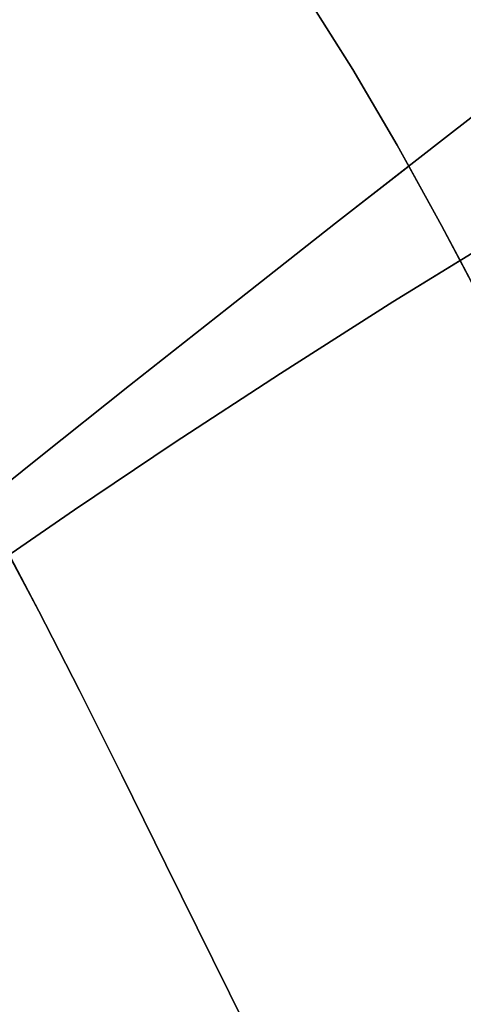
# Model space of a CAD drawing. Extents: x -323 to 327, y -288 to 362.
# Drawn here: x 89 to 101, y 67 to 94 of the extents above; entities that cross this region are included whole.
import ezdxf

# ---------------------------------------------------------------- set-up
doc = ezdxf.new("R2010")
doc.units = 0
doc.layers.add('BAUMSCHEIBEN', color=4, linetype='CONTINUOUS')

msp = doc.modelspace()

# ---------------------------------------------------------------- linework, layer by layer
at = {"layer": 'BAUMSCHEIBEN', "color": 0}
for points in [[(83.53133, 110.995512, 300.669334), (84.942601, 109.301678, 300.669334), (86.265857, 107.642401, 300.669334), (87.547366, 105.993888, 300.669334), (88.833396, 104.332347, 300.669334), (90.170216, 102.633987, 300.669334), (91.604094, 100.875016, 300.669334), (93.181299, 99.031643, 300.669334), (94.470148, 97.482059, 300.669334), (95.709479, 95.828642, 300.669334), (96.913071, 94.065132, 300.669334), (98.094704, 92.185273, 300.669334), (99.26816, 90.182806, 300.669334), (100.447217, 88.051473, 300.669334), (101.645656, 85.785017, 300.669334), (102.877258, 83.37718, 300.669334), (104.155803, 80.821704, 300.669334), (105.49507, 78.112331, 300.669334), (106.908841, 75.242804, 300.669334), (108.410894, 72.206863, 300.669334), (110.015011, 68.998253, 300.669334), (111.734972, 65.610714, 300.669334)], [(72.580838, 101.437956, 300.669334), (73.933198, 99.904797, 300.669334), (75.16806, 98.422693, 300.669334), (76.325909, 96.970825, 300.669334), (77.447229, 95.528376, 300.669334), (78.572506, 94.074528, 300.669334), (79.742223, 92.588463, 300.669334), (80.996867, 91.049364, 300.669334), (82.376921, 89.436412, 300.669334), (83.504664, 88.080526, 300.669334), (84.589078, 86.633786, 300.669334), (85.642221, 85.090715, 300.669334), (86.67615, 83.445838, 300.669334), (87.702924, 81.693679, 300.669334), (88.734599, 79.828763, 300.669334), (89.783233, 77.845614, 300.669334), (90.860885, 75.738757, 300.669334), (91.979612, 73.502715, 300.669334), (93.151471, 71.132014, 300.669334), (94.38852, 68.621177, 300.669334), (95.702817, 65.96473, 300.669334)], [(87.627023, 80.171762, 400.669334), (89.797845, 81.91132, 400.669334), (92.18885, 83.814487, 400.669334), (94.802758, 85.88153, 400.669334), (97.642287, 88.112716, 400.669334), (99.577409, 89.623788, 400.669334), (99.26816, 90.182806, 400.669334), (98.094704, 92.185273, 400.669334), (96.913071, 94.065132, 400.669334)], [(87.627023, 80.171762, 400.669334), (89.797845, 81.91132, 400.669334), (92.18885, 83.814487, 400.669334), (94.802758, 85.88153, 400.669334), (97.642287, 88.112716, 400.669334), (100.710156, 90.508312, 400.669334), (104.009082, 93.068585, 400.669334)], [(104.009082, 93.068585, 350.669334), (100.710156, 90.508312, 350.669334), (97.642287, 88.112716, 350.669334), (94.802758, 85.88153, 350.669334), (92.18885, 83.814487, 350.669334), (89.797845, 81.91132, 350.669334), (87.627023, 80.171762, 350.669334)], [(87.627023, 80.171762, 400.669334), (89.797845, 81.91132, 400.669334), (92.18885, 83.814487, 400.669334), (94.802758, 85.88153, 400.669334), (97.642287, 88.112716, 400.669334), (100.710156, 90.508312, 400.669334), (104.009082, 93.068585, 400.669334)], [(104.009082, 93.068585, 350.669334), (100.710156, 90.508312, 350.669334), (97.642287, 88.112716, 350.669334), (94.802758, 85.88153, 350.669334), (92.18885, 83.814487, 350.669334), (89.797845, 81.91132, 350.669334), (87.627023, 80.171762, 350.669334)], [(87.627023, 80.171762, 400.669334), (89.797845, 81.91132, 400.669334), (92.18885, 83.814487, 400.669334), (94.802758, 85.88153, 400.669334), (97.642287, 88.112716, 400.669334), (100.710156, 90.508312, 400.669334), (104.009082, 93.068585, 400.669334)], [(104.009082, 93.068585, 350.669334), (100.710156, 90.508312, 350.669334), (97.642287, 88.112716, 350.669334), (94.802758, 85.88153, 350.669334), (92.18885, 83.814487, 350.669334), (89.797845, 81.91132, 350.669334), (87.627023, 80.171762, 350.669334)], [(87.627023, 80.171762, 400.669334), (89.797845, 81.91132, 400.669334), (92.18885, 83.814487, 400.669334), (94.802758, 85.88153, 400.669334), (97.642287, 88.112716, 400.669334), (100.710156, 90.508312, 400.669334), (104.009082, 93.068585, 400.669334)], [(104.009082, 93.068585, 350.669334), (100.710156, 90.508312, 350.669334), (97.642287, 88.112716, 350.669334), (94.802758, 85.88153, 350.669334), (92.18885, 83.814487, 350.669334), (89.797845, 81.91132, 350.669334), (87.627023, 80.171762, 350.669334)], [(87.627023, 80.171762, 400.669334), (89.797845, 81.91132, 400.669334), (92.18885, 83.814487, 400.669334), (94.802758, 85.88153, 400.669334), (97.642287, 88.112716, 400.669334), (100.710156, 90.508312, 400.669334), (104.009082, 93.068585, 400.669334)], [(104.009082, 93.068585, 350.669334), (100.710156, 90.508312, 350.669334), (97.642287, 88.112716, 350.669334), (94.802758, 85.88153, 350.669334), (92.18885, 83.814487, 350.669334), (89.797845, 81.91132, 350.669334), (87.627023, 80.171762, 350.669334)], [(87.627023, 80.171762, 400.669334), (89.797845, 81.91132, 400.669334), (92.18885, 83.814487, 400.669334), (94.802758, 85.88153, 400.669334), (97.642287, 88.112716, 400.669334), (100.710156, 90.508312, 400.669334), (104.009082, 93.068585, 400.669334)], [(104.009082, 93.068585, 350.669334), (100.710156, 90.508312, 350.669334), (97.642287, 88.112716, 350.669334), (94.802758, 85.88153, 350.669334), (92.18885, 83.814487, 350.669334), (89.797845, 81.91132, 350.669334), (87.627023, 80.171762, 350.669334)], [(87.627023, 80.171762, 400.669334), (89.797845, 81.91132, 400.669334), (92.18885, 83.814487, 400.669334), (94.802758, 85.88153, 400.669334), (97.642287, 88.112716, 400.669334), (100.710156, 90.508312, 400.669334), (104.009082, 93.068585, 400.669334)], [(104.009082, 93.068585, 350.669334), (100.710156, 90.508312, 350.669334), (97.642287, 88.112716, 350.669334), (94.802758, 85.88153, 350.669334), (92.18885, 83.814487, 350.669334), (89.797845, 81.91132, 350.669334), (87.627023, 80.171762, 350.669334)], [(87.627023, 80.171762, 400.669334), (89.797845, 81.91132, 400.669334), (92.18885, 83.814487, 400.669334), (94.802758, 85.88153, 400.669334), (97.642287, 88.112716, 400.669334), (100.710156, 90.508312, 400.669334), (104.009082, 93.068585, 400.669334)], [(104.009082, 93.068585, 350.669334), (100.710156, 90.508312, 350.669334), (97.642287, 88.112716, 350.669334), (94.802758, 85.88153, 350.669334), (92.18885, 83.814487, 350.669334), (89.797845, 81.91132, 350.669334), (87.627023, 80.171762, 350.669334)], [(87.627023, 80.171762, 400.669334), (89.797845, 81.91132, 400.669334), (92.18885, 83.814487, 400.669334), (94.802758, 85.88153, 400.669334), (97.642287, 88.112716, 400.669334), (100.710156, 90.508312, 400.669334), (104.009082, 93.068585, 400.669334)], [(104.009082, 93.068585, 350.669334), (100.710156, 90.508312, 350.669334), (97.642287, 88.112716, 350.669334), (94.802758, 85.88153, 350.669334), (92.18885, 83.814487, 350.669334), (89.797845, 81.91132, 350.669334), (87.627023, 80.171762, 350.669334)], [(87.627023, 80.171762, 400.669334), (89.797845, 81.91132, 400.669334), (92.18885, 83.814487, 400.669334), (94.802758, 85.88153, 400.669334), (97.642287, 88.112716, 400.669334), (100.710156, 90.508312, 400.669334), (104.009082, 93.068585, 400.669334)], [(104.009082, 93.068585, 350.669334), (100.710156, 90.508312, 350.669334), (97.642287, 88.112716, 350.669334), (94.802758, 85.88153, 350.669334), (92.18885, 83.814487, 350.669334), (89.797845, 81.91132, 350.669334), (87.627023, 80.171762, 350.669334)], [(87.627023, 80.171762, 400.669334), (89.797845, 81.91132, 400.669334), (92.18885, 83.814487, 400.669334), (94.802758, 85.88153, 400.669334), (97.642287, 88.112716, 400.669334), (100.710156, 90.508312, 400.669334), (104.009082, 93.068585, 400.669334)], [(104.009082, 93.068585, 350.669334), (100.710156, 90.508312, 350.669334), (97.642287, 88.112716, 350.669334), (94.802758, 85.88153, 350.669334), (92.18885, 83.814487, 350.669334), (89.797845, 81.91132, 350.669334), (87.627023, 80.171762, 350.669334)], [(87.627023, 80.171762, 400.669334), (89.797845, 81.91132, 400.669334), (92.18885, 83.814487, 400.669334), (94.802758, 85.88153, 400.669334), (97.642287, 88.112716, 400.669334), (100.710156, 90.508312, 400.669334), (104.009082, 93.068585, 400.669334)], [(104.009082, 93.068585, 350.669334), (100.710156, 90.508312, 350.669334), (97.642287, 88.112716, 350.669334), (94.802758, 85.88153, 350.669334), (92.18885, 83.814487, 350.669334), (89.797845, 81.91132, 350.669334), (87.627023, 80.171762, 350.669334)], [(88.278584, 78.840397, 350.669334), (90.732362, 80.529508, 350.669334), (93.368384, 82.299236, 350.669334), (96.179881, 84.137166, 350.669334), (99.160084, 86.030881, 350.669334), (100.936556, 87.126049, 350.669334), (100.447217, 88.051473, 350.669334), (99.577409, 89.623788, 350.669334), (97.642287, 88.112716, 350.669334), (94.802758, 85.88153, 350.669334), (92.18885, 83.814487, 350.669334), (89.797845, 81.91132, 350.669334), (87.627023, 80.171762, 350.669334)], [(102.302225, 87.967963, 400.669334), (99.160084, 86.030881, 400.669334), (96.179881, 84.137166, 400.669334), (93.368384, 82.299236, 400.669334), (90.732362, 80.529508, 400.669334), (88.278584, 78.840397, 400.669334)], [(88.278584, 78.840397, 350.669334), (90.732362, 80.529508, 350.669334), (93.368384, 82.299236, 350.669334), (96.179881, 84.137166, 350.669334), (99.160084, 86.030881, 350.669334), (102.302225, 87.967963, 350.669334)], [(102.302225, 87.967963, 400.669334), (99.160084, 86.030881, 400.669334), (96.179881, 84.137166, 400.669334), (93.368384, 82.299236, 400.669334), (90.732362, 80.529508, 400.669334), (88.278584, 78.840397, 400.669334)], [(88.278584, 78.840397, 350.669334), (90.732362, 80.529508, 350.669334), (93.368384, 82.299236, 350.669334), (96.179881, 84.137166, 350.669334), (99.160084, 86.030881, 350.669334), (102.302225, 87.967963, 350.669334)], [(102.302225, 87.967963, 400.669334), (99.160084, 86.030881, 400.669334), (96.179881, 84.137166, 400.669334), (93.368384, 82.299236, 400.669334), (90.732362, 80.529508, 400.669334), (88.278584, 78.840397, 400.669334)], [(88.278584, 78.840397, 350.669334), (90.732362, 80.529508, 350.669334), (93.368384, 82.299236, 350.669334), (96.179881, 84.137166, 350.669334), (99.160084, 86.030881, 350.669334), (102.302225, 87.967963, 350.669334)], [(102.302225, 87.967963, 400.669334), (99.160084, 86.030881, 400.669334), (96.179881, 84.137166, 400.669334), (93.368384, 82.299236, 400.669334), (90.732362, 80.529508, 400.669334), (88.278584, 78.840397, 400.669334)], [(88.278584, 78.840397, 350.669334), (90.732362, 80.529508, 350.669334), (93.368384, 82.299236, 350.669334), (96.179881, 84.137166, 350.669334), (99.160084, 86.030881, 350.669334), (102.302225, 87.967963, 350.669334)], [(102.302225, 87.967963, 400.669334), (99.160084, 86.030881, 400.669334), (96.179881, 84.137166, 400.669334), (93.368384, 82.299236, 400.669334), (90.732362, 80.529508, 400.669334), (88.278584, 78.840397, 400.669334)], [(88.278584, 78.840397, 350.669334), (90.732362, 80.529508, 350.669334), (93.368384, 82.299236, 350.669334), (96.179881, 84.137166, 350.669334), (99.160084, 86.030881, 350.669334), (102.302225, 87.967963, 350.669334)], [(102.302225, 87.967963, 400.669334), (99.160084, 86.030881, 400.669334), (96.179881, 84.137166, 400.669334), (93.368384, 82.299236, 400.669334), (90.732362, 80.529508, 400.669334), (88.278584, 78.840397, 400.669334)], [(88.278584, 78.840397, 350.669334), (90.732362, 80.529508, 350.669334), (93.368384, 82.299236, 350.669334), (96.179881, 84.137166, 350.669334), (99.160084, 86.030881, 350.669334), (102.302225, 87.967963, 350.669334)], [(102.302225, 87.967963, 400.669334), (99.160084, 86.030881, 400.669334), (96.179881, 84.137166, 400.669334), (93.368384, 82.299236, 400.669334), (90.732362, 80.529508, 400.669334), (88.278584, 78.840397, 400.669334)], [(88.278584, 78.840397, 350.669334), (90.732362, 80.529508, 350.669334), (93.368384, 82.299236, 350.669334), (96.179881, 84.137166, 350.669334), (99.160084, 86.030881, 350.669334), (102.302225, 87.967963, 350.669334)], [(102.302225, 87.967963, 400.669334), (99.160084, 86.030881, 400.669334), (96.179881, 84.137166, 400.669334), (93.368384, 82.299236, 400.669334), (90.732362, 80.529508, 400.669334), (88.278584, 78.840397, 400.669334)], [(88.278584, 78.840397, 350.669334), (90.732362, 80.529508, 350.669334), (93.368384, 82.299236, 350.669334), (96.179881, 84.137166, 350.669334), (99.160084, 86.030881, 350.669334), (102.302225, 87.967963, 350.669334)], [(102.302225, 87.967963, 400.669334), (99.160084, 86.030881, 400.669334), (96.179881, 84.137166, 400.669334), (93.368384, 82.299236, 400.669334), (90.732362, 80.529508, 400.669334), (88.278584, 78.840397, 400.669334)], [(88.278584, 78.840397, 350.669334), (90.732362, 80.529508, 350.669334), (93.368384, 82.299236, 350.669334), (96.179881, 84.137166, 350.669334), (99.160084, 86.030881, 350.669334), (102.302225, 87.967963, 350.669334)], [(102.302225, 87.967963, 400.669334), (99.160084, 86.030881, 400.669334), (96.179881, 84.137166, 400.669334), (93.368384, 82.299236, 400.669334), (90.732362, 80.529508, 400.669334), (88.278584, 78.840397, 400.669334)], [(88.278584, 78.840397, 350.669334), (90.732362, 80.529508, 350.669334), (93.368384, 82.299236, 350.669334), (96.179881, 84.137166, 350.669334), (99.160084, 86.030881, 350.669334), (102.302225, 87.967963, 350.669334)], [(102.302225, 87.967963, 400.669334), (99.160084, 86.030881, 400.669334), (96.179881, 84.137166, 400.669334), (93.368384, 82.299236, 400.669334), (90.732362, 80.529508, 400.669334), (88.278584, 78.840397, 400.669334)], [(88.278584, 78.840397, 350.669334), (90.732362, 80.529508, 350.669334), (93.368384, 82.299236, 350.669334), (96.179881, 84.137166, 350.669334), (99.160084, 86.030881, 350.669334), (102.302225, 87.967963, 350.669334)], [(102.302225, 87.967963, 400.669334), (99.160084, 86.030881, 400.669334), (96.179881, 84.137166, 400.669334), (93.368384, 82.299236, 400.669334), (90.732362, 80.529508, 400.669334), (88.278584, 78.840397, 400.669334)], [(88.278584, 78.840397, 350.669334), (90.732362, 80.529508, 350.669334), (93.368384, 82.299236, 350.669334), (96.179881, 84.137166, 350.669334), (99.160084, 86.030881, 350.669334), (102.302225, 87.967963, 350.669334)], [(101.645656, 85.785017, 400.669334), (100.936556, 87.126049, 400.669334), (99.160084, 86.030881, 400.669334), (96.179881, 84.137166, 400.669334), (93.368384, 82.299236, 400.669334), (90.732362, 80.529508, 400.669334), (88.278584, 78.840397, 400.669334)], [(95.702817, 65.96473, 400.669334), (94.38852, 68.621177, 400.669334), (93.151471, 71.132014, 400.669334), (91.979612, 73.502715, 400.669334), (90.860885, 75.738757, 400.669334), (89.783233, 77.845614, 400.669334), (88.996063, 79.334289, 400.669334)]]:
    msp.add_polyline3d(points, dxfattribs=at)
for points in [[(96.913071, 94.065132, 300.669334), (96.913071, 94.065132, 400.669334), (98.094704, 92.185273, 400.669334), (98.094704, 92.185273, 300.669334)], [(97.642287, 88.112716, 400.669334), (94.802758, 85.88153, 400.669334), (94.802758, 85.88153, 350.669334), (97.642287, 88.112716, 350.669334), (100.710156, 90.508312, 350.669334), (104.009082, 93.068585, 350.669334), (104.009082, 93.068585, 400.669334), (100.710156, 90.508312, 400.669334)], [(97.642287, 88.112716, 400.669334), (94.802758, 85.88153, 400.669334), (94.802758, 85.88153, 350.669334), (97.642287, 88.112716, 350.669334), (100.710156, 90.508312, 350.669334), (104.009082, 93.068585, 350.669334), (104.009082, 93.068585, 400.669334), (100.710156, 90.508312, 400.669334)], [(97.642287, 88.112716, 400.669334), (94.802758, 85.88153, 400.669334), (94.802758, 85.88153, 350.669334), (97.642287, 88.112716, 350.669334), (100.710156, 90.508312, 350.669334), (104.009082, 93.068585, 350.669334), (104.009082, 93.068585, 400.669334), (100.710156, 90.508312, 400.669334)], [(97.642287, 88.112716, 400.669334), (94.802758, 85.88153, 400.669334), (94.802758, 85.88153, 350.669334), (97.642287, 88.112716, 350.669334), (100.710156, 90.508312, 350.669334), (104.009082, 93.068585, 350.669334), (104.009082, 93.068585, 400.669334), (100.710156, 90.508312, 400.669334)], [(97.642287, 88.112716, 400.669334), (94.802758, 85.88153, 400.669334), (94.802758, 85.88153, 350.669334), (97.642287, 88.112716, 350.669334), (100.710156, 90.508312, 350.669334), (104.009082, 93.068585, 350.669334), (104.009082, 93.068585, 400.669334), (100.710156, 90.508312, 400.669334)], [(97.642287, 88.112716, 400.669334), (94.802758, 85.88153, 400.669334), (94.802758, 85.88153, 350.669334), (97.642287, 88.112716, 350.669334), (100.710156, 90.508312, 350.669334), (104.009082, 93.068585, 350.669334), (104.009082, 93.068585, 400.669334), (100.710156, 90.508312, 400.669334)], [(97.642287, 88.112716, 400.669334), (94.802758, 85.88153, 400.669334), (94.802758, 85.88153, 350.669334), (97.642287, 88.112716, 350.669334), (100.710156, 90.508312, 350.669334), (104.009082, 93.068585, 350.669334), (104.009082, 93.068585, 400.669334), (100.710156, 90.508312, 400.669334)], [(97.642287, 88.112716, 400.669334), (94.802758, 85.88153, 400.669334), (94.802758, 85.88153, 350.669334), (97.642287, 88.112716, 350.669334), (100.710156, 90.508312, 350.669334), (104.009082, 93.068585, 350.669334), (104.009082, 93.068585, 400.669334), (100.710156, 90.508312, 400.669334)], [(97.642287, 88.112716, 400.669334), (94.802758, 85.88153, 400.669334), (94.802758, 85.88153, 350.669334), (97.642287, 88.112716, 350.669334), (100.710156, 90.508312, 350.669334), (104.009082, 93.068585, 350.669334), (104.009082, 93.068585, 400.669334), (100.710156, 90.508312, 400.669334)], [(97.642287, 88.112716, 400.669334), (94.802758, 85.88153, 400.669334), (94.802758, 85.88153, 350.669334), (97.642287, 88.112716, 350.669334), (100.710156, 90.508312, 350.669334), (104.009082, 93.068585, 350.669334), (104.009082, 93.068585, 400.669334), (100.710156, 90.508312, 400.669334)], [(97.642287, 88.112716, 400.669334), (94.802758, 85.88153, 400.669334), (94.802758, 85.88153, 350.669334), (97.642287, 88.112716, 350.669334), (100.710156, 90.508312, 350.669334), (104.009082, 93.068585, 350.669334), (104.009082, 93.068585, 400.669334), (100.710156, 90.508312, 400.669334)], [(97.642287, 88.112716, 400.669334), (94.802758, 85.88153, 400.669334), (94.802758, 85.88153, 350.669334), (97.642287, 88.112716, 350.669334), (100.710156, 90.508312, 350.669334), (104.009082, 93.068585, 350.669334), (104.009082, 93.068585, 400.669334), (100.710156, 90.508312, 400.669334)], [(98.094704, 92.185273, 300.669334), (98.094704, 92.185273, 400.669334), (99.26816, 90.182806, 400.669334), (99.26816, 90.182806, 300.669334)], [(99.26816, 90.182806, 300.669334), (99.26816, 90.182806, 400.669334), (99.577409, 89.623788, 400.669334), (99.577409, 89.623788, 350.669334), (100.447217, 88.051473, 350.669334), (100.447217, 88.051473, 300.669334)], [(97.642287, 88.112716, 400.669334), (94.802758, 85.88153, 400.669334), (94.802758, 85.88153, 350.669334), (97.642287, 88.112716, 350.669334), (99.577409, 89.623788, 350.669334), (99.577409, 89.623788, 400.669334)], [(99.160084, 86.030881, 350.669334), (99.160084, 86.030881, 400.669334), (102.302225, 87.967963, 400.669334), (102.302225, 87.967963, 350.669334)], [(99.160084, 86.030881, 350.669334), (99.160084, 86.030881, 400.669334), (102.302225, 87.967963, 400.669334), (102.302225, 87.967963, 350.669334)], [(99.160084, 86.030881, 350.669334), (99.160084, 86.030881, 400.669334), (102.302225, 87.967963, 400.669334), (102.302225, 87.967963, 350.669334)], [(99.160084, 86.030881, 350.669334), (99.160084, 86.030881, 400.669334), (102.302225, 87.967963, 400.669334), (102.302225, 87.967963, 350.669334)], [(99.160084, 86.030881, 350.669334), (99.160084, 86.030881, 400.669334), (102.302225, 87.967963, 400.669334), (102.302225, 87.967963, 350.669334)], [(99.160084, 86.030881, 350.669334), (99.160084, 86.030881, 400.669334), (102.302225, 87.967963, 400.669334), (102.302225, 87.967963, 350.669334)], [(99.160084, 86.030881, 350.669334), (99.160084, 86.030881, 400.669334), (102.302225, 87.967963, 400.669334), (102.302225, 87.967963, 350.669334)], [(99.160084, 86.030881, 350.669334), (99.160084, 86.030881, 400.669334), (102.302225, 87.967963, 400.669334), (102.302225, 87.967963, 350.669334)], [(99.160084, 86.030881, 350.669334), (99.160084, 86.030881, 400.669334), (102.302225, 87.967963, 400.669334), (102.302225, 87.967963, 350.669334)], [(99.160084, 86.030881, 350.669334), (99.160084, 86.030881, 400.669334), (102.302225, 87.967963, 400.669334), (102.302225, 87.967963, 350.669334)], [(99.160084, 86.030881, 350.669334), (99.160084, 86.030881, 400.669334), (102.302225, 87.967963, 400.669334), (102.302225, 87.967963, 350.669334)], [(99.160084, 86.030881, 350.669334), (99.160084, 86.030881, 400.669334), (102.302225, 87.967963, 400.669334), (102.302225, 87.967963, 350.669334)], [(100.447217, 88.051473, 300.669334), (100.447217, 88.051473, 350.669334), (100.936556, 87.126049, 350.669334), (100.936556, 87.126049, 400.669334), (101.645656, 85.785017, 400.669334), (101.645656, 85.785017, 300.669334)], [(100.936556, 87.126049, 350.669334), (99.160084, 86.030881, 350.669334), (99.160084, 86.030881, 400.669334), (100.936556, 87.126049, 400.669334)], [(89.797845, 81.91132, 400.669334), (87.627023, 80.171762, 400.669334), (87.627023, 80.171762, 350.669334), (89.797845, 81.91132, 350.669334), (92.18885, 83.814487, 350.669334), (94.802758, 85.88153, 350.669334), (94.802758, 85.88153, 400.669334), (92.18885, 83.814487, 400.669334)], [(89.797845, 81.91132, 400.669334), (87.627023, 80.171762, 400.669334), (87.627023, 80.171762, 350.669334), (89.797845, 81.91132, 350.669334), (92.18885, 83.814487, 350.669334), (94.802758, 85.88153, 350.669334), (94.802758, 85.88153, 400.669334), (92.18885, 83.814487, 400.669334)], [(89.797845, 81.91132, 400.669334), (87.627023, 80.171762, 400.669334), (87.627023, 80.171762, 350.669334), (89.797845, 81.91132, 350.669334), (92.18885, 83.814487, 350.669334), (94.802758, 85.88153, 350.669334), (94.802758, 85.88153, 400.669334), (92.18885, 83.814487, 400.669334)], [(89.797845, 81.91132, 400.669334), (87.627023, 80.171762, 400.669334), (87.627023, 80.171762, 350.669334), (89.797845, 81.91132, 350.669334), (92.18885, 83.814487, 350.669334), (94.802758, 85.88153, 350.669334), (94.802758, 85.88153, 400.669334), (92.18885, 83.814487, 400.669334)], [(89.797845, 81.91132, 400.669334), (87.627023, 80.171762, 400.669334), (87.627023, 80.171762, 350.669334), (89.797845, 81.91132, 350.669334), (92.18885, 83.814487, 350.669334), (94.802758, 85.88153, 350.669334), (94.802758, 85.88153, 400.669334), (92.18885, 83.814487, 400.669334)], [(89.797845, 81.91132, 400.669334), (87.627023, 80.171762, 400.669334), (87.627023, 80.171762, 350.669334), (89.797845, 81.91132, 350.669334), (92.18885, 83.814487, 350.669334), (94.802758, 85.88153, 350.669334), (94.802758, 85.88153, 400.669334), (92.18885, 83.814487, 400.669334)], [(89.797845, 81.91132, 400.669334), (87.627023, 80.171762, 400.669334), (87.627023, 80.171762, 350.669334), (89.797845, 81.91132, 350.669334), (92.18885, 83.814487, 350.669334), (94.802758, 85.88153, 350.669334), (94.802758, 85.88153, 400.669334), (92.18885, 83.814487, 400.669334)], [(89.797845, 81.91132, 400.669334), (87.627023, 80.171762, 400.669334), (87.627023, 80.171762, 350.669334), (89.797845, 81.91132, 350.669334), (92.18885, 83.814487, 350.669334), (94.802758, 85.88153, 350.669334), (94.802758, 85.88153, 400.669334), (92.18885, 83.814487, 400.669334)], [(89.797845, 81.91132, 400.669334), (87.627023, 80.171762, 400.669334), (87.627023, 80.171762, 350.669334), (89.797845, 81.91132, 350.669334), (92.18885, 83.814487, 350.669334), (94.802758, 85.88153, 350.669334), (94.802758, 85.88153, 400.669334), (92.18885, 83.814487, 400.669334)], [(89.797845, 81.91132, 400.669334), (87.627023, 80.171762, 400.669334), (87.627023, 80.171762, 350.669334), (89.797845, 81.91132, 350.669334), (92.18885, 83.814487, 350.669334), (94.802758, 85.88153, 350.669334), (94.802758, 85.88153, 400.669334), (92.18885, 83.814487, 400.669334)], [(89.797845, 81.91132, 400.669334), (87.627023, 80.171762, 400.669334), (87.627023, 80.171762, 350.669334), (89.797845, 81.91132, 350.669334), (92.18885, 83.814487, 350.669334), (94.802758, 85.88153, 350.669334), (94.802758, 85.88153, 400.669334), (92.18885, 83.814487, 400.669334)], [(89.797845, 81.91132, 400.669334), (87.627023, 80.171762, 400.669334), (87.627023, 80.171762, 350.669334), (89.797845, 81.91132, 350.669334), (92.18885, 83.814487, 350.669334), (94.802758, 85.88153, 350.669334), (94.802758, 85.88153, 400.669334), (92.18885, 83.814487, 400.669334)], [(89.797845, 81.91132, 400.669334), (87.627023, 80.171762, 400.669334), (87.627023, 80.171762, 350.669334), (89.797845, 81.91132, 350.669334), (92.18885, 83.814487, 350.669334), (94.802758, 85.88153, 350.669334), (94.802758, 85.88153, 400.669334), (92.18885, 83.814487, 400.669334)], [(96.179881, 84.137166, 350.669334), (96.179881, 84.137166, 400.669334), (99.160084, 86.030881, 400.669334), (99.160084, 86.030881, 350.669334)], [(96.179881, 84.137166, 350.669334), (96.179881, 84.137166, 400.669334), (99.160084, 86.030881, 400.669334), (99.160084, 86.030881, 350.669334)], [(96.179881, 84.137166, 350.669334), (96.179881, 84.137166, 400.669334), (99.160084, 86.030881, 400.669334), (99.160084, 86.030881, 350.669334)], [(96.179881, 84.137166, 350.669334), (96.179881, 84.137166, 400.669334), (99.160084, 86.030881, 400.669334), (99.160084, 86.030881, 350.669334)], [(96.179881, 84.137166, 350.669334), (96.179881, 84.137166, 400.669334), (99.160084, 86.030881, 400.669334), (99.160084, 86.030881, 350.669334)], [(96.179881, 84.137166, 350.669334), (96.179881, 84.137166, 400.669334), (99.160084, 86.030881, 400.669334), (99.160084, 86.030881, 350.669334)], [(96.179881, 84.137166, 350.669334), (96.179881, 84.137166, 400.669334), (99.160084, 86.030881, 400.669334), (99.160084, 86.030881, 350.669334)], [(96.179881, 84.137166, 350.669334), (96.179881, 84.137166, 400.669334), (99.160084, 86.030881, 400.669334), (99.160084, 86.030881, 350.669334)], [(96.179881, 84.137166, 350.669334), (96.179881, 84.137166, 400.669334), (99.160084, 86.030881, 400.669334), (99.160084, 86.030881, 350.669334)], [(96.179881, 84.137166, 350.669334), (96.179881, 84.137166, 400.669334), (99.160084, 86.030881, 400.669334), (99.160084, 86.030881, 350.669334)], [(96.179881, 84.137166, 350.669334), (96.179881, 84.137166, 400.669334), (99.160084, 86.030881, 400.669334), (99.160084, 86.030881, 350.669334)], [(96.179881, 84.137166, 350.669334), (96.179881, 84.137166, 400.669334), (99.160084, 86.030881, 400.669334), (99.160084, 86.030881, 350.669334)], [(96.179881, 84.137166, 350.669334), (96.179881, 84.137166, 400.669334), (99.160084, 86.030881, 400.669334), (99.160084, 86.030881, 350.669334)], [(93.368384, 82.299236, 350.669334), (93.368384, 82.299236, 400.669334), (96.179881, 84.137166, 400.669334), (96.179881, 84.137166, 350.669334)], [(93.368384, 82.299236, 350.669334), (93.368384, 82.299236, 400.669334), (96.179881, 84.137166, 400.669334), (96.179881, 84.137166, 350.669334)], [(93.368384, 82.299236, 350.669334), (93.368384, 82.299236, 400.669334), (96.179881, 84.137166, 400.669334), (96.179881, 84.137166, 350.669334)], [(93.368384, 82.299236, 350.669334), (93.368384, 82.299236, 400.669334), (96.179881, 84.137166, 400.669334), (96.179881, 84.137166, 350.669334)], [(93.368384, 82.299236, 350.669334), (93.368384, 82.299236, 400.669334), (96.179881, 84.137166, 400.669334), (96.179881, 84.137166, 350.669334)], [(93.368384, 82.299236, 350.669334), (93.368384, 82.299236, 400.669334), (96.179881, 84.137166, 400.669334), (96.179881, 84.137166, 350.669334)], [(93.368384, 82.299236, 350.669334), (93.368384, 82.299236, 400.669334), (96.179881, 84.137166, 400.669334), (96.179881, 84.137166, 350.669334)], [(93.368384, 82.299236, 350.669334), (93.368384, 82.299236, 400.669334), (96.179881, 84.137166, 400.669334), (96.179881, 84.137166, 350.669334)], [(93.368384, 82.299236, 350.669334), (93.368384, 82.299236, 400.669334), (96.179881, 84.137166, 400.669334), (96.179881, 84.137166, 350.669334)], [(93.368384, 82.299236, 350.669334), (93.368384, 82.299236, 400.669334), (96.179881, 84.137166, 400.669334), (96.179881, 84.137166, 350.669334)], [(93.368384, 82.299236, 350.669334), (93.368384, 82.299236, 400.669334), (96.179881, 84.137166, 400.669334), (96.179881, 84.137166, 350.669334)], [(93.368384, 82.299236, 350.669334), (93.368384, 82.299236, 400.669334), (96.179881, 84.137166, 400.669334), (96.179881, 84.137166, 350.669334)], [(93.368384, 82.299236, 350.669334), (93.368384, 82.299236, 400.669334), (96.179881, 84.137166, 400.669334), (96.179881, 84.137166, 350.669334)], [(90.732362, 80.529508, 350.669334), (90.732362, 80.529508, 400.669334), (93.368384, 82.299236, 400.669334), (93.368384, 82.299236, 350.669334)], [(90.732362, 80.529508, 350.669334), (90.732362, 80.529508, 400.669334), (93.368384, 82.299236, 400.669334), (93.368384, 82.299236, 350.669334)], [(90.732362, 80.529508, 350.669334), (90.732362, 80.529508, 400.669334), (93.368384, 82.299236, 400.669334), (93.368384, 82.299236, 350.669334)], [(90.732362, 80.529508, 350.669334), (90.732362, 80.529508, 400.669334), (93.368384, 82.299236, 400.669334), (93.368384, 82.299236, 350.669334)], [(90.732362, 80.529508, 350.669334), (90.732362, 80.529508, 400.669334), (93.368384, 82.299236, 400.669334), (93.368384, 82.299236, 350.669334)], [(90.732362, 80.529508, 350.669334), (90.732362, 80.529508, 400.669334), (93.368384, 82.299236, 400.669334), (93.368384, 82.299236, 350.669334)], [(90.732362, 80.529508, 350.669334), (90.732362, 80.529508, 400.669334), (93.368384, 82.299236, 400.669334), (93.368384, 82.299236, 350.669334)], [(90.732362, 80.529508, 350.669334), (90.732362, 80.529508, 400.669334), (93.368384, 82.299236, 400.669334), (93.368384, 82.299236, 350.669334)], [(90.732362, 80.529508, 350.669334), (90.732362, 80.529508, 400.669334), (93.368384, 82.299236, 400.669334), (93.368384, 82.299236, 350.669334)], [(90.732362, 80.529508, 350.669334), (90.732362, 80.529508, 400.669334), (93.368384, 82.299236, 400.669334), (93.368384, 82.299236, 350.669334)], [(90.732362, 80.529508, 350.669334), (90.732362, 80.529508, 400.669334), (93.368384, 82.299236, 400.669334), (93.368384, 82.299236, 350.669334)], [(90.732362, 80.529508, 350.669334), (90.732362, 80.529508, 400.669334), (93.368384, 82.299236, 400.669334), (93.368384, 82.299236, 350.669334)], [(90.732362, 80.529508, 350.669334), (90.732362, 80.529508, 400.669334), (93.368384, 82.299236, 400.669334), (93.368384, 82.299236, 350.669334)], [(88.278584, 78.840397, 350.669334), (88.278584, 78.840397, 400.669334), (90.732362, 80.529508, 400.669334), (90.732362, 80.529508, 350.669334)], [(88.278584, 78.840397, 350.669334), (88.278584, 78.840397, 400.669334), (90.732362, 80.529508, 400.669334), (90.732362, 80.529508, 350.669334)], [(88.278584, 78.840397, 350.669334), (88.278584, 78.840397, 400.669334), (90.732362, 80.529508, 400.669334), (90.732362, 80.529508, 350.669334)], [(88.278584, 78.840397, 350.669334), (88.278584, 78.840397, 400.669334), (90.732362, 80.529508, 400.669334), (90.732362, 80.529508, 350.669334)], [(88.278584, 78.840397, 350.669334), (88.278584, 78.840397, 400.669334), (90.732362, 80.529508, 400.669334), (90.732362, 80.529508, 350.669334)], [(88.278584, 78.840397, 350.669334), (88.278584, 78.840397, 400.669334), (90.732362, 80.529508, 400.669334), (90.732362, 80.529508, 350.669334)], [(88.278584, 78.840397, 350.669334), (88.278584, 78.840397, 400.669334), (90.732362, 80.529508, 400.669334), (90.732362, 80.529508, 350.669334)], [(88.278584, 78.840397, 350.669334), (88.278584, 78.840397, 400.669334), (90.732362, 80.529508, 400.669334), (90.732362, 80.529508, 350.669334)], [(88.278584, 78.840397, 350.669334), (88.278584, 78.840397, 400.669334), (90.732362, 80.529508, 400.669334), (90.732362, 80.529508, 350.669334)], [(88.278584, 78.840397, 350.669334), (88.278584, 78.840397, 400.669334), (90.732362, 80.529508, 400.669334), (90.732362, 80.529508, 350.669334)], [(88.278584, 78.840397, 350.669334), (88.278584, 78.840397, 400.669334), (90.732362, 80.529508, 400.669334), (90.732362, 80.529508, 350.669334)], [(88.278584, 78.840397, 350.669334), (88.278584, 78.840397, 400.669334), (90.732362, 80.529508, 400.669334), (90.732362, 80.529508, 350.669334)], [(88.278584, 78.840397, 350.669334), (88.278584, 78.840397, 400.669334), (90.732362, 80.529508, 400.669334), (90.732362, 80.529508, 350.669334)], [(88.734599, 79.828763, 300.669334), (88.734599, 79.828763, 350.669334), (88.996063, 79.334289, 350.669334), (88.996063, 79.334289, 400.669334), (89.783233, 77.845614, 400.669334), (89.783233, 77.845614, 300.669334)], [(89.783233, 77.845614, 300.669334), (89.783233, 77.845614, 400.669334), (90.860885, 75.738757, 400.669334), (90.860885, 75.738757, 300.669334)], [(90.860885, 75.738757, 300.669334), (90.860885, 75.738757, 400.669334), (91.979612, 73.502715, 400.669334), (91.979612, 73.502715, 300.669334)], [(91.979612, 73.502715, 300.669334), (91.979612, 73.502715, 400.669334), (93.151471, 71.132014, 400.669334), (93.151471, 71.132014, 300.669334)], [(93.151471, 71.132014, 300.669334), (93.151471, 71.132014, 400.669334), (94.38852, 68.621177, 400.669334), (94.38852, 68.621177, 300.669334)], [(94.38852, 68.621177, 300.669334), (94.38852, 68.621177, 400.669334), (95.702817, 65.96473, 400.669334), (95.702817, 65.96473, 300.669334)]]:
    msp.add_polyline3d(points, close=True, dxfattribs=at)

doc.saveas('drawing.dxf')
